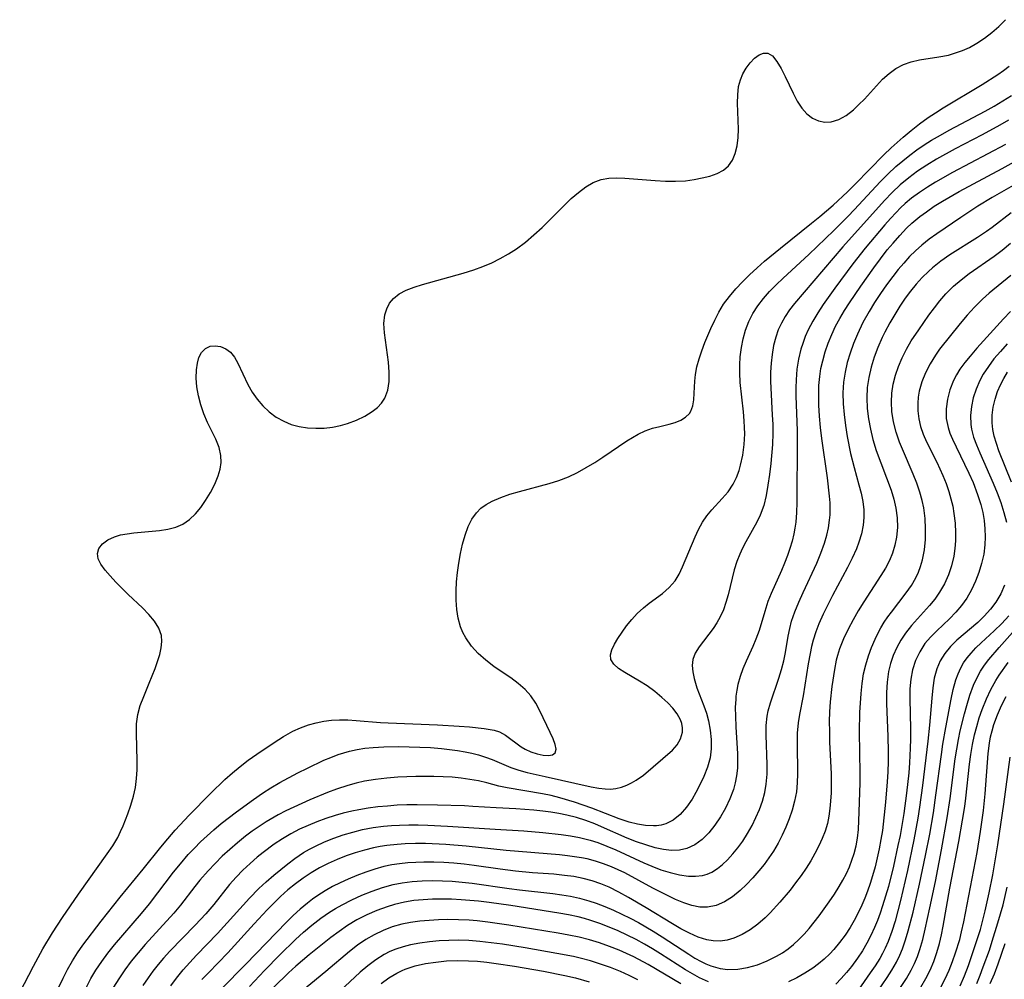
# Model space of a CAD drawing. Extents: x 1556494 to 1564696, y 2756403 to 2764605.
# Drawn here: x 1558862 to 1559034, y 2760684 to 2760852 of the extents above; entities that cross this region are included whole.
import ezdxf

# ---------------------------------------------------------------- set-up
doc = ezdxf.new("R2010")
doc.units = 0

msp = doc.modelspace()

# ---------------------------------------------------------------- linework, layer by layer
at = {"layer": 'WIL_003_Contours', "color": 0}
for points in [[(1558862.21, 2760682.08, 50), (1558864.59, 2760686.65, 50), (1558866.24, 2760689.65, 50), (1558867.92, 2760692.49, 50), (1558869.65, 2760695.15, 50), (1558872.46, 2760699.18, 50), (1558877.47, 2760706.2, 50), (1558878.42, 2760707.64, 50), (1558879.29, 2760709.1, 50), (1558879.79, 2760710.1, 50), (1558880.25, 2760711.12, 50), (1558881.04, 2760713.19, 50), (1558881.56, 2760714.71, 50), (1558882.02, 2760716.25, 50), (1558882.37, 2760717.81, 50), (1558882.56, 2760719.33, 50), (1558882.66, 2760720.87, 50), (1558882.67, 2760722.41, 50), (1558882.55, 2760727.19, 50), (1558882.59, 2760728.86, 50), (1558882.8, 2760730.48, 50), (1558883.23, 2760732.09, 50), (1558883.82, 2760733.66, 50), (1558884.8, 2760735.96, 50), (1558885.81, 2760738.5, 50), (1558886.25, 2760739.75, 50), (1558886.62, 2760740.97, 50), (1558886.88, 2760742.11, 50), (1558887.01, 2760743.22, 50), (1558886.93, 2760744.28, 50), (1558886.48, 2760745.54, 50), (1558885.72, 2760746.75, 50), (1558884.74, 2760747.93, 50), (1558883.61, 2760749.09, 50), (1558881.14, 2760751.43, 50), (1558878.96, 2760753.59, 50), (1558877.97, 2760754.65, 50), (1558877.09, 2760755.68, 50), (1558876.38, 2760756.68, 50), (1558875.91, 2760757.63, 50), (1558875.76, 2760758.54, 50), (1558876.02, 2760759.43, 50), (1558876.66, 2760760.23, 50), (1558877.59, 2760760.92, 50), (1558878.76, 2760761.47, 50), (1558879.8, 2760761.79, 50), (1558880.93, 2760762.01, 50), (1558882.11, 2760762.17, 50), (1558886.59, 2760762.56, 50), (1558888.04, 2760762.78, 50), (1558889.41, 2760763.13, 50), (1558890.67, 2760763.67, 50), (1558891.82, 2760764.46, 50), (1558892.84, 2760765.45, 50), (1558893.76, 2760766.58, 50), (1558894.61, 2760767.81, 50), (1558895.46, 2760769.19, 50), (1558896.21, 2760770.62, 50), (1558896.81, 2760772.08, 50), (1558897.13, 2760773.26, 50), (1558897.3, 2760774.44, 50), (1558897.27, 2760775.62, 50), (1558896.95, 2760777.05, 50), (1558896.39, 2760778.48, 50), (1558894.96, 2760781.38, 50), (1558894.28, 2760782.9, 50), (1558893.75, 2760784.44, 50), (1558893.35, 2760786.02, 50), (1558893.09, 2760787.6, 50), (1558892.99, 2760789.11, 50), (1558893.03, 2760790.55, 50), (1558893.17, 2760791.7, 50), (1558893.45, 2760792.72, 50), (1558893.87, 2760793.57, 50), (1558894.57, 2760794.3, 50), (1558895.39, 2760794.66, 50), (1558896.29, 2760794.76, 50), (1558897.23, 2760794.62, 50), (1558898.14, 2760794.24, 50), (1558898.96, 2760793.63, 50), (1558899.65, 2760792.77, 50), (1558900.25, 2760791.72, 50), (1558901.99, 2760787.98, 50), (1558902.72, 2760786.68, 50), (1558903.59, 2760785.45, 50), (1558904.59, 2760784.3, 50), (1558905.7, 2760783.25, 50), (1558906.91, 2760782.34, 50), (1558908.22, 2760781.59, 50), (1558909.54, 2760781.05, 50), (1558910.92, 2760780.68, 50), (1558912.35, 2760780.46, 50), (1558913.8, 2760780.37, 50), (1558915.26, 2760780.41, 50), (1558916.71, 2760780.57, 50), (1558918.13, 2760780.86, 50), (1558919.36, 2760781.22, 50), (1558920.9, 2760781.81, 50), (1558922.35, 2760782.51, 50), (1558923.66, 2760783.32, 50), (1558924.54, 2760784, 50), (1558925.28, 2760784.77, 50), (1558925.87, 2760785.63, 50), (1558926.37, 2760787.01, 50), (1558926.59, 2760788.54, 50), (1558926.6, 2760790.18, 50), (1558926.47, 2760791.88, 50), (1558925.78, 2760797.02, 50), (1558925.7, 2760798.65, 50), (1558925.85, 2760800.17, 50), (1558926.17, 2760801.21, 50), (1558926.68, 2760802.16, 50), (1558927.35, 2760802.98, 50), (1558928.37, 2760803.79, 50), (1558929.58, 2760804.44, 50), (1558930.94, 2760804.98, 50), (1558932.39, 2760805.45, 50), (1558939.51, 2760807.39, 50), (1558941.38, 2760808, 50), (1558942.94, 2760808.58, 50), (1558944.47, 2760809.23, 50), (1558945.96, 2760809.95, 50), (1558947.41, 2760810.75, 50), (1558948.8, 2760811.63, 50), (1558950.36, 2760812.8, 50), (1558951.83, 2760814.06, 50), (1558953.26, 2760815.38, 50), (1558957.1, 2760819.22, 50), (1558958.33, 2760820.39, 50), (1558959.57, 2760821.48, 50), (1558960.85, 2760822.43, 50), (1558962.16, 2760823.21, 50), (1558963.54, 2760823.74, 50), (1558964.87, 2760823.96, 50), (1558966.25, 2760824.01, 50), (1558967.69, 2760823.95, 50), (1558972.95, 2760823.55, 50), (1558974.74, 2760823.46, 50), (1558976.52, 2760823.43, 50), (1558978.26, 2760823.52, 50), (1558979.74, 2760823.71, 50), (1558981.16, 2760823.99, 50), (1558982.5, 2760824.33, 50), (1558983.74, 2760824.77, 50), (1558984.84, 2760825.34, 50), (1558985.75, 2760826.09, 50), (1558986.44, 2760827.09, 50), (1558986.93, 2760828.28, 50), (1558987.24, 2760829.61, 50), (1558987.41, 2760831.03, 50), (1558987.46, 2760832.51, 50), (1558987.33, 2760837.02, 50), (1558987.34, 2760838.5, 50), (1558987.5, 2760839.91, 50), (1558987.81, 2760841.07, 50), (1558988.26, 2760842.15, 50), (1558988.82, 2760843.14, 50), (1558989.51, 2760844.08, 50), (1558990.27, 2760844.86, 50), (1558991.06, 2760845.44, 50), (1558991.84, 2760845.76, 50), (1558992.59, 2760845.75, 50), (1558993.43, 2760845.25, 50), (1558994.19, 2760844.31, 50), (1558994.92, 2760843.08, 50), (1558995.63, 2760841.65, 50), (1558996.99, 2760838.74, 50), (1558997.71, 2760837.4, 50), (1558998.5, 2760836.18, 50), (1558999.42, 2760835.15, 50), (1559000.38, 2760834.44, 50), (1559001.43, 2760833.96, 50), (1559002.54, 2760833.72, 50), (1559003.66, 2760833.75, 50), (1559004.97, 2760834.16, 50), (1559006.25, 2760834.9, 50), (1559007.5, 2760835.87, 50), (1559008.48, 2760836.77, 50), (1559009.43, 2760837.74, 50), (1559011.52, 2760840.07, 50), (1559012.59, 2760841.19, 50), (1559013.72, 2760842.22, 50), (1559014.93, 2760843.09, 50), (1559016.22, 2760843.75, 50), (1559017.59, 2760844.23, 50), (1559019.02, 2760844.58, 50), (1559022.4, 2760845.09, 50), (1559024.09, 2760845.41, 50), (1559025.32, 2760845.77, 50), (1559026.54, 2760846.22, 50), (1559027.72, 2760846.75, 50), (1559029.03, 2760847.46, 50), (1559030.37, 2760848.34, 50), (1559031.64, 2760849.33, 50), (1559032.86, 2760850.41, 50), (1559034, 2760851.57, 50)], [(1558867.58, 2760680.01, 52), (1558869.8, 2760684.59, 52), (1558870.57, 2760686.1, 52), (1558871.4, 2760687.57, 52), (1558872.29, 2760688.96, 52), (1558873.24, 2760690.32, 52), (1558876.41, 2760694.48, 52), (1558879.72, 2760698.69, 52), (1558883.73, 2760703.55, 52), (1558886.81, 2760707.38, 52), (1558888.04, 2760708.87, 52), (1558889.3, 2760710.34, 52), (1558891.77, 2760712.98, 52), (1558895.45, 2760716.75, 52), (1558897.98, 2760719.18, 52), (1558899.27, 2760720.34, 52), (1558900.61, 2760721.45, 52), (1558902.05, 2760722.53, 52), (1558903.51, 2760723.57, 52), (1558906.57, 2760725.65, 52), (1558908.17, 2760726.66, 52), (1558909.81, 2760727.58, 52), (1558911.17, 2760728.2, 52), (1558912.57, 2760728.71, 52), (1558913.88, 2760729.07, 52), (1558915.22, 2760729.32, 52), (1558916.57, 2760729.49, 52), (1558917.93, 2760729.58, 52), (1558919.38, 2760729.57, 52), (1558920.85, 2760729.48, 52), (1558925.12, 2760729.12, 52), (1558926.42, 2760729.05, 52), (1558935.05, 2760728.71, 52), (1558938.81, 2760728.5, 52), (1558940.6, 2760728.36, 52), (1558943.13, 2760728.08, 52), (1558944.9, 2760727.76, 52), (1558945.81, 2760727.48, 52), (1558946.9, 2760726.9, 52), (1558949.59, 2760724.9, 52), (1558950.28, 2760724.48, 52), (1558951.31, 2760724, 52), (1558952.39, 2760723.64, 52), (1558953.43, 2760723.42, 52), (1558954.36, 2760723.37, 52), (1558955.09, 2760723.5, 52), (1558955.56, 2760723.85, 52), (1558955.69, 2760724.47, 52), (1558955.53, 2760725.29, 52), (1558955.16, 2760726.28, 52), (1558954.66, 2760727.39, 52), (1558952.84, 2760731.16, 52), (1558952.15, 2760732.48, 52), (1558951.32, 2760733.74, 52), (1558950.29, 2760734.89, 52), (1558949.09, 2760735.93, 52), (1558947.79, 2760736.88, 52), (1558946.29, 2760737.86, 52), (1558944.85, 2760738.86, 52), (1558943.45, 2760739.96, 52), (1558942.13, 2760741.14, 52), (1558940.94, 2760742.44, 52), (1558939.94, 2760743.85, 52), (1558939.45, 2760744.8, 52), (1558939.06, 2760745.79, 52), (1558938.65, 2760747.27, 52), (1558938.4, 2760748.82, 52), (1558938.28, 2760750.41, 52), (1558938.27, 2760752.03, 52), (1558938.35, 2760753.65, 52), (1558938.52, 2760755.27, 52), (1558938.76, 2760756.86, 52), (1558939.06, 2760758.54, 52), (1558939.41, 2760760.19, 52), (1558939.83, 2760761.77, 52), (1558940.36, 2760763.26, 52), (1558940.99, 2760764.54, 52), (1558941.8, 2760765.66, 52), (1558942.6, 2760766.44, 52), (1558943.53, 2760767.11, 52), (1558944.56, 2760767.68, 52), (1558946.05, 2760768.33, 52), (1558947.65, 2760768.88, 52), (1558949.32, 2760769.36, 52), (1558954.48, 2760770.75, 52), (1558956.19, 2760771.29, 52), (1558957.85, 2760771.93, 52), (1558959.42, 2760772.68, 52), (1558960.94, 2760773.52, 52), (1558962.42, 2760774.43, 52), (1558963.86, 2760775.37, 52), (1558968.02, 2760778.17, 52), (1558968.99, 2760778.78, 52), (1558969.97, 2760779.34, 52), (1558971.24, 2760779.92, 52), (1558972.51, 2760780.37, 52), (1558973.76, 2760780.71, 52), (1558975.38, 2760781.07, 52), (1558976.43, 2760781.38, 52), (1558977.41, 2760781.78, 52), (1558978.25, 2760782.3, 52), (1558978.92, 2760782.96, 52), (1558979.18, 2760783.38, 52), (1558979.52, 2760784.3, 52), (1558979.69, 2760785.35, 52), (1558979.78, 2760786.49, 52), (1558979.86, 2760788.61, 52), (1558979.97, 2760789.72, 52), (1558980.23, 2760791.09, 52), (1558980.6, 2760792.48, 52), (1558981.07, 2760793.89, 52), (1558981.61, 2760795.3, 52), (1558982.68, 2760797.79, 52), (1558983.35, 2760799.22, 52), (1558984.08, 2760800.62, 52), (1558984.89, 2760801.98, 52), (1558985.89, 2760803.35, 52), (1558986.99, 2760804.66, 52), (1558988.17, 2760805.92, 52), (1558989.42, 2760807.14, 52), (1558990.72, 2760808.33, 52), (1558992.04, 2760809.49, 52), (1558994.78, 2760811.76, 52), (1559000.23, 2760816.09, 52), (1559001.66, 2760817.27, 52), (1559003.99, 2760819.28, 52), (1559006.47, 2760821.6, 52), (1559007.8, 2760822.91, 52), (1559012.84, 2760828.03, 52), (1559014.08, 2760829.23, 52), (1559016.2, 2760831.12, 52), (1559017.6, 2760832.29, 52), (1559019.04, 2760833.42, 52), (1559020.52, 2760834.5, 52), (1559021.81, 2760835.36, 52), (1559023.13, 2760836.19, 52), (1559029.97, 2760840.27, 52), (1559032.67, 2760842.01, 52), (1559033.69, 2760842.73, 52), (1559034.68, 2760843.48, 52)], [(1558873.83, 2760683.01, 54), (1558874.63, 2760684.51, 54), (1558875.5, 2760685.98, 54), (1558876.51, 2760687.48, 54), (1558877.6, 2760688.93, 54), (1558878.74, 2760690.35, 54), (1558883.44, 2760695.85, 54), (1558884.83, 2760697.54, 54), (1558889.03, 2760703.01, 54), (1558890.21, 2760704.48, 54), (1558891.59, 2760706.1, 54), (1558892.65, 2760707.23, 54), (1558893.74, 2760708.32, 54), (1558894.86, 2760709.39, 54), (1558896.02, 2760710.41, 54), (1558897.33, 2760711.5, 54), (1558900.02, 2760713.57, 54), (1558902.93, 2760715.71, 54), (1558904.5, 2760716.79, 54), (1558906, 2760717.74, 54), (1558907.53, 2760718.64, 54), (1558910.71, 2760720.35, 54), (1558912.34, 2760721.18, 54), (1558915.2, 2760722.52, 54), (1558916.44, 2760723.04, 54), (1558917.69, 2760723.51, 54), (1558918.7, 2760723.84, 54), (1558919.71, 2760724.12, 54), (1558921.04, 2760724.41, 54), (1558922.38, 2760724.62, 54), (1558923.82, 2760724.77, 54), (1558925.7, 2760724.88, 54), (1558928.18, 2760724.93, 54), (1558930.06, 2760724.9, 54), (1558931.95, 2760724.84, 54), (1558933.83, 2760724.73, 54), (1558935.7, 2760724.58, 54), (1558938.5, 2760724.23, 54), (1558939.87, 2760723.99, 54), (1558941.03, 2760723.74, 54), (1558942.17, 2760723.45, 54), (1558943.38, 2760723.08, 54), (1558944.55, 2760722.65, 54), (1558947.8, 2760721.27, 54), (1558949.2, 2760720.81, 54), (1558950.65, 2760720.41, 54), (1558953.8, 2760719.68, 54), (1558961.81, 2760717.9, 54), (1558963.13, 2760717.66, 54), (1558964.26, 2760717.53, 54), (1558965.19, 2760717.51, 54), (1558966.09, 2760717.59, 54), (1558967.07, 2760717.82, 54), (1558968.02, 2760718.17, 54), (1558968.86, 2760718.58, 54), (1558969.67, 2760719.07, 54), (1558970.92, 2760719.96, 54), (1558975.99, 2760724.29, 54), (1558976.8, 2760725.23, 54), (1558977.39, 2760726.28, 54), (1558977.7, 2760727.42, 54), (1558977.72, 2760728.17, 54), (1558977.59, 2760728.93, 54), (1558977.37, 2760729.57, 54), (1558976.81, 2760730.6, 54), (1558976.04, 2760731.61, 54), (1558975.14, 2760732.55, 54), (1558974.14, 2760733.48, 54), (1558972.9, 2760734.52, 54), (1558971.59, 2760735.48, 54), (1558970.25, 2760736.33, 54), (1558967.67, 2760737.8, 54), (1558966.59, 2760738.52, 54), (1558965.75, 2760739.26, 54), (1558965.26, 2760740.09, 54), (1558965.2, 2760740.91, 54), (1558965.42, 2760741.8, 54), (1558965.87, 2760742.76, 54), (1558966.46, 2760743.77, 54), (1558967.18, 2760744.86, 54), (1558967.99, 2760745.97, 54), (1558968.89, 2760747.06, 54), (1558969.85, 2760748.12, 54), (1558970.9, 2760749.09, 54), (1558971.89, 2760749.88, 54), (1558974.21, 2760751.6, 54), (1558975.41, 2760752.63, 54), (1558976.43, 2760753.77, 54), (1558977.15, 2760754.95, 54), (1558977.74, 2760756.23, 54), (1558978.81, 2760758.87, 54), (1558979.93, 2760761.47, 54), (1558980.54, 2760762.76, 54), (1558981.22, 2760763.99, 54), (1558981.98, 2760765.15, 54), (1558982.83, 2760766.18, 54), (1558984.65, 2760768.13, 54), (1558985.66, 2760769.32, 54), (1558986.54, 2760770.62, 54), (1558987.12, 2760771.78, 54), (1558987.58, 2760773.03, 54), (1558987.84, 2760773.94, 54), (1558988.23, 2760775.7, 54), (1558988.47, 2760777.53, 54), (1558988.56, 2760779.41, 54), (1558988.55, 2760780.53, 54), (1558988.49, 2760781.65, 54), (1558988.35, 2760783.27, 54), (1558987.79, 2760788.33, 54), (1558987.69, 2760790.01, 54), (1558987.7, 2760791.43, 54), (1558987.78, 2760792.85, 54), (1558987.99, 2760794.43, 54), (1558988.31, 2760795.98, 54), (1558988.73, 2760797.5, 54), (1558989.28, 2760798.96, 54), (1558989.97, 2760800.36, 54), (1558990.83, 2760801.71, 54), (1558991.82, 2760802.99, 54), (1558992.9, 2760804.22, 54), (1558994.06, 2760805.4, 54), (1558995.27, 2760806.56, 54), (1558999.74, 2760810.66, 54), (1559004.08, 2760814.84, 54), (1559006.51, 2760817.25, 54), (1559007.7, 2760818.48, 54), (1559012.2, 2760823.31, 54), (1559013.53, 2760824.66, 54), (1559014.92, 2760825.97, 54), (1559016.1, 2760826.98, 54), (1559017.32, 2760827.95, 54), (1559018.57, 2760828.87, 54), (1559019.86, 2760829.75, 54), (1559021.14, 2760830.56, 54), (1559022.67, 2760831.45, 54), (1559024.22, 2760832.32, 54), (1559030.5, 2760835.66, 54), (1559032.04, 2760836.52, 54), (1559033.57, 2760837.42, 54), (1559035.06, 2760838.36, 54)], [(1559034.55, 2760834.08, 56), (1559033.03, 2760833.19, 56), (1559029.93, 2760831.51, 56), (1559025.23, 2760829.05, 56), (1559021.98, 2760827.24, 56), (1559020.32, 2760826.23, 56), (1559018.7, 2760825.16, 56), (1559017.16, 2760824.01, 56), (1559015.68, 2760822.79, 56), (1559014.26, 2760821.45, 56), (1559012.9, 2760820.06, 56), (1559005.67, 2760812.02, 56), (1558997.27, 2760802.12, 56), (1558996.4, 2760801, 56), (1558995.63, 2760799.88, 56), (1558994.95, 2760798.71, 56), (1558994.41, 2760797.51, 56), (1558993.98, 2760796.26, 56), (1558993.61, 2760794.78, 56), (1558993.34, 2760793.25, 56), (1558993.17, 2760791.7, 56), (1558993.08, 2760790.13, 56), (1558993.06, 2760788.54, 56), (1558993.1, 2760787.44, 56), (1558993.37, 2760782.65, 56), (1558993.44, 2760781.08, 56), (1558993.45, 2760779.51, 56), (1558993.38, 2760777.56, 56), (1558993.09, 2760774.23, 56), (1558992.88, 2760772.34, 56), (1558992.62, 2760770.49, 56), (1558992.3, 2760768.67, 56), (1558991.87, 2760766.92, 56), (1558991.28, 2760765.25, 56), (1558990.67, 2760763.99, 56), (1558988.75, 2760760.58, 56), (1558988.16, 2760759.46, 56), (1558987.69, 2760758.43, 56), (1558987.18, 2760757.15, 56), (1558986.73, 2760755.72, 56), (1558985.66, 2760751.36, 56), (1558985.29, 2760750.04, 56), (1558984.84, 2760748.75, 56), (1558984.3, 2760747.53, 56), (1558983.71, 2760746.47, 56), (1558983.04, 2760745.48, 56), (1558980.61, 2760742.32, 56), (1558979.94, 2760741.22, 56), (1558979.51, 2760740.08, 56), (1558979.41, 2760739.03, 56), (1558979.51, 2760737.92, 56), (1558979.76, 2760736.76, 56), (1558980.24, 2760735.17, 56), (1558981.47, 2760732.02, 56), (1558981.91, 2760730.73, 56), (1558982.26, 2760729.4, 56), (1558982.56, 2760727.79, 56), (1558982.72, 2760726.17, 56), (1558982.72, 2760724.55, 56), (1558982.52, 2760722.97, 56), (1558982.06, 2760721.31, 56), (1558981.42, 2760719.71, 56), (1558980.68, 2760718.14, 56), (1558980.07, 2760716.92, 56), (1558979.4, 2760715.74, 56), (1558978.43, 2760714.33, 56), (1558977.33, 2760713.09, 56), (1558976.11, 2760712.09, 56), (1558974.82, 2760711.43, 56), (1558974.01, 2760711.21, 56), (1558973.17, 2760711.1, 56), (1558972.68, 2760711.08, 56), (1558971.3, 2760711.15, 56), (1558969.86, 2760711.37, 56), (1558968.41, 2760711.74, 56), (1558966.67, 2760712.34, 56), (1558961.94, 2760714.2, 56), (1558958.93, 2760715.22, 56), (1558956.37, 2760715.99, 56), (1558954.85, 2760716.37, 56), (1558953.32, 2760716.69, 56), (1558947.17, 2760717.71, 56), (1558945.69, 2760718.03, 56), (1558943.6, 2760718.58, 56), (1558942.15, 2760718.92, 56), (1558940.66, 2760719.2, 56), (1558939.14, 2760719.42, 56), (1558937.58, 2760719.57, 56), (1558936, 2760719.66, 56), (1558934.4, 2760719.71, 56), (1558931.27, 2760719.71, 56), (1558929.7, 2760719.67, 56), (1558928.12, 2760719.59, 56), (1558926.17, 2760719.43, 56), (1558924.23, 2760719.19, 56), (1558922.3, 2760718.87, 56), (1558920.83, 2760718.54, 56), (1558919.37, 2760718.15, 56), (1558917.43, 2760717.51, 56), (1558915.86, 2760716.92, 56), (1558912.75, 2760715.62, 56), (1558909.98, 2760714.37, 56), (1558908.62, 2760713.71, 56), (1558907.28, 2760713.01, 56), (1558905.17, 2760711.78, 56), (1558903.93, 2760710.98, 56), (1558902.72, 2760710.15, 56), (1558901.54, 2760709.28, 56), (1558900.16, 2760708.17, 56), (1558898.82, 2760707.01, 56), (1558897.52, 2760705.81, 56), (1558896.27, 2760704.56, 56), (1558895.05, 2760703.28, 56), (1558893.63, 2760701.65, 56), (1558892.72, 2760700.53, 56), (1558890.21, 2760697.29, 56), (1558889.05, 2760695.91, 56), (1558884.1, 2760690.45, 56), (1558882.86, 2760688.99, 56), (1558881.65, 2760687.5, 56), (1558880.52, 2760686.01, 56), (1558879.46, 2760684.47, 56), (1558878.55, 2760682.97, 56)], [(1559034.01, 2760829.84, 58), (1559030.94, 2760828.18, 58), (1559024.79, 2760824.95, 58), (1559021.84, 2760823.27, 58), (1559020.4, 2760822.38, 58), (1559019.01, 2760821.45, 58), (1559017.66, 2760820.46, 58), (1559016.55, 2760819.52, 58), (1559015.73, 2760818.77, 58), (1559014.95, 2760817.99, 58), (1559013.96, 2760816.93, 58), (1559013, 2760815.83, 58), (1559009.54, 2760811.76, 58), (1559007.38, 2760809.01, 58), (1559004.26, 2760804.79, 58), (1559002.25, 2760801.95, 58), (1559001.31, 2760800.51, 58), (1559000.44, 2760799.04, 58), (1558999.65, 2760797.53, 58), (1558999.13, 2760796.35, 58), (1558998.67, 2760795.14, 58), (1558998.36, 2760794.16, 58), (1558997.94, 2760792.42, 58), (1558997.67, 2760790.65, 58), (1558997.52, 2760788.84, 58), (1558997.48, 2760787.45, 58), (1558997.48, 2760786.05, 58), (1558997.68, 2760779.92, 58), (1558997.71, 2760778.35, 58), (1558997.67, 2760767.43, 58), (1558997.61, 2760765.71, 58), (1558997.47, 2760764.02, 58), (1558997.32, 2760762.99, 58), (1558997.13, 2760761.96, 58), (1558996.82, 2760760.69, 58), (1558996.45, 2760759.43, 58), (1558996.02, 2760758.2, 58), (1558995.51, 2760756.89, 58), (1558994.96, 2760755.6, 58), (1558993.15, 2760751.59, 58), (1558992.61, 2760750.22, 58), (1558992.06, 2760748.48, 58), (1558991.08, 2760745.16, 58), (1558990.52, 2760743.61, 58), (1558989.97, 2760742.33, 58), (1558988.79, 2760739.8, 58), (1558988.24, 2760738.48, 58), (1558987.77, 2760737.14, 58), (1558987.39, 2760735.76, 58), (1558987.18, 2760734.74, 58), (1558987.04, 2760733.7, 58), (1558986.99, 2760733.19, 58), (1558986.92, 2760731.71, 58), (1558986.94, 2760730.2, 58), (1558987.03, 2760728.38, 58), (1558987.31, 2760723.63, 58), (1558987.33, 2760722.57, 58), (1558987.3, 2760721.18, 58), (1558987.15, 2760719.8, 58), (1558986.92, 2760718.61, 58), (1558986.59, 2760717.44, 58), (1558985.97, 2760715.79, 58), (1558985.21, 2760714.19, 58), (1558984.34, 2760712.66, 58), (1558983.37, 2760711.23, 58), (1558982.31, 2760709.91, 58), (1558981.14, 2760708.74, 58), (1558979.87, 2760707.79, 58), (1558978.49, 2760707.14, 58), (1558977.19, 2760706.86, 58), (1558975.82, 2760706.82, 58), (1558974.4, 2760706.97, 58), (1558972.95, 2760707.28, 58), (1558971.31, 2760707.77, 58), (1558969.71, 2760708.33, 58), (1558968.1, 2760708.96, 58), (1558963.63, 2760710.95, 58), (1558962.44, 2760711.44, 58), (1558960.85, 2760712.02, 58), (1558959.23, 2760712.53, 58), (1558957.58, 2760712.95, 58), (1558956.19, 2760713.23, 58), (1558954.79, 2760713.47, 58), (1558953.38, 2760713.65, 58), (1558951.82, 2760713.82, 58), (1558948.69, 2760714.04, 58), (1558945.23, 2760714.22, 58), (1558941.18, 2760714.5, 58), (1558939.74, 2760714.57, 58), (1558935.04, 2760714.72, 58), (1558931.47, 2760714.78, 58), (1558929.68, 2760714.76, 58), (1558927.99, 2760714.69, 58), (1558926.31, 2760714.56, 58), (1558924.63, 2760714.39, 58), (1558922.95, 2760714.17, 58), (1558921.29, 2760713.89, 58), (1558920.07, 2760713.64, 58), (1558918.61, 2760713.29, 58), (1558917.17, 2760712.88, 58), (1558915.58, 2760712.37, 58), (1558914, 2760711.8, 58), (1558912.46, 2760711.18, 58), (1558910.95, 2760710.5, 58), (1558909.48, 2760709.74, 58), (1558908, 2760708.87, 58), (1558906.57, 2760707.91, 58), (1558904.66, 2760706.47, 58), (1558903.62, 2760705.64, 58), (1558902.35, 2760704.53, 58), (1558901.11, 2760703.36, 58), (1558899.93, 2760702.15, 58), (1558898.8, 2760700.88, 58), (1558896.02, 2760697.42, 58), (1558894.64, 2760695.79, 58), (1558892.8, 2760693.81, 58), (1558888.38, 2760689.27, 58), (1558887.26, 2760688.04, 58), (1558886.32, 2760686.94, 58), (1558885.43, 2760685.81, 58), (1558884.58, 2760684.64, 58), (1558883.66, 2760683.26, 58)], [(1558888.55, 2760683.21, 60), (1558889.51, 2760684.54, 60), (1558890.72, 2760686.02, 60), (1558891.87, 2760687.31, 60), (1558893.05, 2760688.57, 60), (1558896.67, 2760692.32, 60), (1558902.25, 2760698.48, 60), (1558903.87, 2760700.17, 60), (1558905.15, 2760701.37, 60), (1558906.48, 2760702.53, 60), (1558908.92, 2760704.5, 60), (1558910.17, 2760705.44, 60), (1558911.68, 2760706.45, 60), (1558912.7, 2760707.04, 60), (1558913.74, 2760707.58, 60), (1558915.32, 2760708.3, 60), (1558916.94, 2760708.95, 60), (1558918.59, 2760709.52, 60), (1558920.27, 2760710.02, 60), (1558921.98, 2760710.44, 60), (1558923.79, 2760710.79, 60), (1558925.62, 2760711.04, 60), (1558927, 2760711.17, 60), (1558928.38, 2760711.25, 60), (1558930.03, 2760711.29, 60), (1558931.68, 2760711.28, 60), (1558933.33, 2760711.23, 60), (1558936.78, 2760711.06, 60), (1558945.06, 2760710.52, 60), (1558950.09, 2760710.22, 60), (1558953.39, 2760709.97, 60), (1558956.6, 2760709.6, 60), (1558958.19, 2760709.35, 60), (1558959.77, 2760709.05, 60), (1558961.65, 2760708.59, 60), (1558962.96, 2760708.18, 60), (1558964.54, 2760707.57, 60), (1558966.09, 2760706.9, 60), (1558970.96, 2760704.68, 60), (1558972.35, 2760704.07, 60), (1558973.97, 2760703.46, 60), (1558975.59, 2760702.96, 60), (1558977.19, 2760702.58, 60), (1558978.75, 2760702.35, 60), (1558979.99, 2760702.31, 60), (1558981.18, 2760702.44, 60), (1558982.03, 2760702.69, 60), (1558982.85, 2760703.06, 60), (1558983.8, 2760703.65, 60), (1558984.72, 2760704.37, 60), (1558985.59, 2760705.19, 60), (1558986.52, 2760706.2, 60), (1558987.39, 2760707.29, 60), (1558988.22, 2760708.46, 60), (1558989.07, 2760709.79, 60), (1558989.85, 2760711.18, 60), (1558990.53, 2760712.56, 60), (1558991.13, 2760713.98, 60), (1558991.65, 2760715.43, 60), (1558992.05, 2760716.89, 60), (1558992.33, 2760718.38, 60), (1558992.48, 2760720.08, 60), (1558992.5, 2760721.79, 60), (1558992.29, 2760726.9, 60), (1558992.31, 2760728.57, 60), (1558992.48, 2760730.21, 60), (1558992.66, 2760731.13, 60), (1558993.05, 2760732.54, 60), (1558994.54, 2760736.86, 60), (1558994.99, 2760738.35, 60), (1558995.36, 2760739.83, 60), (1558995.67, 2760741.32, 60), (1558996.16, 2760744.16, 60), (1558996.42, 2760745.47, 60), (1558996.74, 2760746.77, 60), (1558997.29, 2760748.4, 60), (1558997.97, 2760750.1, 60), (1558998.74, 2760751.79, 60), (1559001.13, 2760756.88, 60), (1559001.86, 2760758.6, 60), (1559002.49, 2760760.35, 60), (1559002.9, 2760761.78, 60), (1559003.17, 2760763.05, 60), (1559003.35, 2760764.34, 60), (1559003.43, 2760765.28, 60), (1559003.47, 2760766.24, 60), (1559003.44, 2760767.38, 60), (1559003.35, 2760768.53, 60), (1559002.97, 2760771.74, 60), (1559002.01, 2760778.59, 60), (1559001.79, 2760780.53, 60), (1559001.62, 2760782.47, 60), (1559001.5, 2760784.4, 60), (1559001.46, 2760786.33, 60), (1559001.5, 2760787.86, 60), (1559001.63, 2760789.39, 60), (1559001.85, 2760790.78, 60), (1559002.16, 2760792.15, 60), (1559002.6, 2760793.69, 60), (1559003.12, 2760795.2, 60), (1559003.73, 2760796.69, 60), (1559004.41, 2760798.15, 60), (1559005.15, 2760799.53, 60), (1559005.95, 2760800.89, 60), (1559006.8, 2760802.22, 60), (1559008.78, 2760805.16, 60), (1559011.05, 2760808.36, 60), (1559012.22, 2760809.92, 60), (1559013.42, 2760811.45, 60), (1559014.43, 2760812.66, 60), (1559015.58, 2760813.98, 60), (1559016.79, 2760815.24, 60), (1559017.7, 2760816.09, 60), (1559019.08, 2760817.25, 60), (1559020.23, 2760818.11, 60), (1559021.61, 2760819.05, 60), (1559023.03, 2760819.95, 60), (1559025.95, 2760821.63, 60), (1559033.46, 2760825.62, 60), (1559036.58, 2760827.37, 60)], [(1559037.77, 2760824.07, 62), (1559031.7, 2760820.57, 62), (1559029.2, 2760819.05, 62), (1559026.23, 2760817.11, 62), (1559022.03, 2760814.27, 62), (1559020.69, 2760813.3, 62), (1559019.41, 2760812.28, 62), (1559018.33, 2760811.31, 62), (1559017.3, 2760810.28, 62), (1559016.28, 2760809.17, 62), (1559015.3, 2760808.02, 62), (1559014.36, 2760806.83, 62), (1559013.27, 2760805.36, 62), (1559012.22, 2760803.85, 62), (1559011.21, 2760802.31, 62), (1559010.25, 2760800.74, 62), (1559009.18, 2760798.82, 62), (1559008.21, 2760796.78, 62), (1559007.54, 2760795.15, 62), (1559006.95, 2760793.49, 62), (1559006.45, 2760791.82, 62), (1559006.05, 2760790.13, 62), (1559005.79, 2760788.42, 62), (1559005.68, 2760786.55, 62), (1559005.73, 2760784.65, 62), (1559005.88, 2760782.75, 62), (1559006.12, 2760780.85, 62), (1559006.42, 2760778.95, 62), (1559007.02, 2760776, 62), (1559007.64, 2760773.52, 62), (1559008.48, 2760770.55, 62), (1559008.86, 2760769.08, 62), (1559009.15, 2760767.63, 62), (1559009.32, 2760766.17, 62), (1559009.32, 2760764.83, 62), (1559009.19, 2760763.49, 62), (1559008.9, 2760761.99, 62), (1559008.46, 2760760.52, 62), (1559008.02, 2760759.37, 62), (1559007.29, 2760757.75, 62), (1559006.49, 2760756.13, 62), (1559003.89, 2760751.26, 62), (1559003.04, 2760749.62, 62), (1559002.23, 2760747.97, 62), (1559001.49, 2760746.3, 62), (1559000.94, 2760744.9, 62), (1559000.49, 2760743.48, 62), (1559000.19, 2760742.33, 62), (1558999.95, 2760741.16, 62), (1558999.62, 2760739.31, 62), (1558998.73, 2760733.74, 62), (1558998.11, 2760730.49, 62), (1558997.88, 2760729.06, 62), (1558997.72, 2760727.26, 62), (1558997.68, 2760725.43, 62), (1558997.76, 2760720.16, 62), (1558997.71, 2760718.58, 62), (1558997.57, 2760717.02, 62), (1558997.27, 2760715.41, 62), (1558996.83, 2760713.83, 62), (1558996.33, 2760712.35, 62), (1558995.76, 2760710.9, 62), (1558995.1, 2760709.47, 62), (1558994.38, 2760708.07, 62), (1558993.58, 2760706.72, 62), (1558992.78, 2760705.53, 62), (1558991.94, 2760704.39, 62), (1558991.05, 2760703.28, 62), (1558989.99, 2760702.06, 62), (1558988.89, 2760700.9, 62), (1558987.76, 2760699.84, 62), (1558986.41, 2760698.76, 62), (1558985.02, 2760697.88, 62), (1558983.58, 2760697.24, 62), (1558982.1, 2760696.91, 62), (1558980.75, 2760696.94, 62), (1558979.36, 2760697.21, 62), (1558977.95, 2760697.67, 62), (1558976.53, 2760698.27, 62), (1558975.09, 2760698.95, 62), (1558972.56, 2760700.25, 62), (1558967.68, 2760702.9, 62), (1558965.34, 2760703.98, 62), (1558963.95, 2760704.51, 62), (1558962.54, 2760704.96, 62), (1558961.1, 2760705.33, 62), (1558960.13, 2760705.53, 62), (1558957.71, 2760705.89, 62), (1558956.26, 2760706.05, 62), (1558947.02, 2760706.81, 62), (1558940, 2760707.58, 62), (1558936.47, 2760707.86, 62), (1558932.93, 2760708.01, 62), (1558931.17, 2760708.02, 62), (1558929.41, 2760707.97, 62), (1558927.97, 2760707.87, 62), (1558926.21, 2760707.67, 62), (1558925.05, 2760707.49, 62), (1558923.89, 2760707.26, 62), (1558922.29, 2760706.87, 62), (1558920.7, 2760706.41, 62), (1558919.13, 2760705.87, 62), (1558917.55, 2760705.25, 62), (1558915.99, 2760704.56, 62), (1558914.47, 2760703.79, 62), (1558913.01, 2760702.94, 62), (1558911.61, 2760702.01, 62), (1558910.26, 2760701, 62), (1558908.95, 2760699.93, 62), (1558907.69, 2760698.8, 62), (1558906.49, 2760697.65, 62), (1558905.32, 2760696.46, 62), (1558903.05, 2760694.01, 62), (1558898.47, 2760688.98, 62), (1558895.12, 2760685.52, 62), (1558893.97, 2760684.31, 62)], [(1559035.01, 2760817.9, 64), (1559031.67, 2760815.35, 64), (1559030.69, 2760814.66, 64), (1559029.12, 2760813.62, 64), (1559024.31, 2760810.59, 64), (1559022.77, 2760809.51, 64), (1559021.29, 2760808.35, 64), (1559020.58, 2760807.72, 64), (1559019.49, 2760806.64, 64), (1559018.45, 2760805.48, 64), (1559017.47, 2760804.28, 64), (1559016.54, 2760803.03, 64), (1559015.6, 2760801.64, 64), (1559014.7, 2760800.21, 64), (1559013.85, 2760798.75, 64), (1559012.98, 2760797.14, 64), (1559012.51, 2760796.17, 64), (1559011.78, 2760794.48, 64), (1559011.13, 2760792.76, 64), (1559010.6, 2760791.02, 64), (1559010.18, 2760789.25, 64), (1559009.92, 2760787.47, 64), (1559009.85, 2760785.66, 64), (1559009.93, 2760783.84, 64), (1559010.15, 2760782.03, 64), (1559010.47, 2760780.22, 64), (1559010.9, 2760778.43, 64), (1559011.48, 2760776.51, 64), (1559014.08, 2760769.58, 64), (1559014.57, 2760768.03, 64), (1559014.93, 2760766.48, 64), (1559015.14, 2760764.78, 64), (1559015.17, 2760763.07, 64), (1559015.01, 2760761.39, 64), (1559014.73, 2760760, 64), (1559014.32, 2760758.64, 64), (1559013.77, 2760757.33, 64), (1559013.08, 2760756.02, 64), (1559012.29, 2760754.75, 64), (1559009.31, 2760750.13, 64), (1559008.36, 2760748.57, 64), (1559007.46, 2760746.99, 64), (1559006.6, 2760745.38, 64), (1559005.8, 2760743.69, 64), (1559005.11, 2760741.97, 64), (1559004.74, 2760740.78, 64), (1559004.52, 2760739.95, 64), (1559004.19, 2760738.36, 64), (1559003.75, 2760735.4, 64), (1559003.47, 2760732.69, 64), (1559003.37, 2760730.98, 64), (1559003.31, 2760729.26, 64), (1559003.32, 2760727.54, 64), (1559003.37, 2760725.68, 64), (1559003.61, 2760720.14, 64), (1559003.64, 2760718.32, 64), (1559003.61, 2760716.86, 64), (1559003.53, 2760715.41, 64), (1559003.42, 2760714.1, 64), (1559003.25, 2760712.8, 64), (1559002.99, 2760711.53, 64), (1559002.58, 2760710.2, 64), (1559002.06, 2760708.89, 64), (1559001.46, 2760707.6, 64), (1559000.79, 2760706.3, 64), (1559000.07, 2760705.01, 64), (1558999.29, 2760703.75, 64), (1558998.39, 2760702.44, 64), (1558997.44, 2760701.17, 64), (1558996.46, 2760699.91, 64), (1558994.71, 2760697.82, 64), (1558992.98, 2760695.92, 64), (1558992.12, 2760695.08, 64), (1558990.83, 2760693.98, 64), (1558989.49, 2760693.01, 64), (1558988.11, 2760692.19, 64), (1558986.69, 2760691.56, 64), (1558985.49, 2760691.21, 64), (1558984.29, 2760691.03, 64), (1558983.09, 2760691.04, 64), (1558981.94, 2760691.25, 64), (1558980.46, 2760691.73, 64), (1558978.96, 2760692.38, 64), (1558977.46, 2760693.17, 64), (1558975.96, 2760694.03, 64), (1558971.38, 2760696.84, 64), (1558968.32, 2760698.64, 64), (1558966.65, 2760699.56, 64), (1558964.95, 2760700.41, 64), (1558963.48, 2760701.01, 64), (1558961.97, 2760701.52, 64), (1558960.43, 2760701.93, 64), (1558958.79, 2760702.25, 64), (1558957.14, 2760702.48, 64), (1558955.3, 2760702.66, 64), (1558951.61, 2760702.93, 64), (1558948.63, 2760703.19, 64), (1558945.95, 2760703.53, 64), (1558941.39, 2760704.21, 64), (1558939.65, 2760704.42, 64), (1558937.9, 2760704.58, 64), (1558936.15, 2760704.7, 64), (1558934.4, 2760704.77, 64), (1558932.66, 2760704.78, 64), (1558931.24, 2760704.74, 64), (1558929.83, 2760704.65, 64), (1558928.42, 2760704.5, 64), (1558927.05, 2760704.29, 64), (1558925.69, 2760704, 64), (1558924.09, 2760703.57, 64), (1558922.52, 2760703.06, 64), (1558920.97, 2760702.47, 64), (1558919.44, 2760701.83, 64), (1558918.08, 2760701.2, 64), (1558916.75, 2760700.52, 64), (1558915.45, 2760699.79, 64), (1558914.18, 2760698.99, 64), (1558913.26, 2760698.35, 64), (1558912.37, 2760697.66, 64), (1558911.11, 2760696.59, 64), (1558909.88, 2760695.46, 64), (1558908.69, 2760694.3, 64), (1558901.61, 2760687.01, 64), (1558897.3, 2760682.64, 64)], [(1558902.27, 2760683.12, 66), (1558904.89, 2760685.9, 66), (1558907.56, 2760688.64, 66), (1558910.29, 2760691.3, 66), (1558911.7, 2760692.58, 66), (1558913.14, 2760693.8, 66), (1558914.72, 2760695.03, 66), (1558916.19, 2760696.05, 66), (1558917.27, 2760696.73, 66), (1558918.39, 2760697.36, 66), (1558920.09, 2760698.24, 66), (1558921.84, 2760699.04, 66), (1558923.62, 2760699.75, 66), (1558925.43, 2760700.37, 66), (1558927.27, 2760700.86, 66), (1558928.85, 2760701.17, 66), (1558930.59, 2760701.39, 66), (1558932.35, 2760701.51, 66), (1558934.12, 2760701.56, 66), (1558935.89, 2760701.53, 66), (1558937.61, 2760701.44, 66), (1558939.33, 2760701.31, 66), (1558941.04, 2760701.11, 66), (1558947.52, 2760700.16, 66), (1558949.31, 2760699.93, 66), (1558955.11, 2760699.3, 66), (1558956.68, 2760699.1, 66), (1558958.23, 2760698.85, 66), (1558959.76, 2760698.52, 66), (1558961.41, 2760698.06, 66), (1558962.69, 2760697.62, 66), (1558964.18, 2760697.03, 66), (1558965.67, 2760696.4, 66), (1558967.14, 2760695.73, 66), (1558968.6, 2760695.01, 66), (1558970.04, 2760694.24, 66), (1558972.59, 2760692.77, 66), (1558974.19, 2760691.76, 66), (1558978.85, 2760688.72, 66), (1558979.9, 2760688.06, 66), (1558980.95, 2760687.46, 66), (1558981.8, 2760687.05, 66), (1558982.66, 2760686.7, 66), (1558984.29, 2760686.26, 66), (1558985.65, 2760686.09, 66), (1558987.36, 2760686.14, 66), (1558989.08, 2760686.43, 66), (1558990.8, 2760686.91, 66), (1558992.48, 2760687.57, 66), (1558994.12, 2760688.38, 66), (1558995.15, 2760689, 66), (1558996.15, 2760689.7, 66), (1558997.07, 2760690.44, 66), (1558998.02, 2760691.31, 66), (1558998.91, 2760692.25, 66), (1558999.78, 2760693.23, 66), (1559001.55, 2760695.44, 66), (1559003.31, 2760697.87, 66), (1559004.19, 2760699.18, 66), (1559005.02, 2760700.51, 66), (1559005.68, 2760701.65, 66), (1559006.28, 2760702.8, 66), (1559006.83, 2760703.98, 66), (1559007.26, 2760705.11, 66), (1559007.63, 2760706.26, 66), (1559007.97, 2760707.61, 66), (1559008.21, 2760708.97, 66), (1559008.37, 2760710.47, 66), (1559008.52, 2760713.52, 66), (1559008.68, 2760718.58, 66), (1559008.69, 2760720.27, 66), (1559008.58, 2760727.48, 66), (1559008.65, 2760730.84, 66), (1559008.84, 2760734.16, 66), (1559009.02, 2760735.9, 66), (1559009.28, 2760737.61, 66), (1559009.65, 2760739.17, 66), (1559010.12, 2760740.7, 66), (1559010.67, 2760742.2, 66), (1559011.31, 2760743.66, 66), (1559011.9, 2760744.87, 66), (1559012.29, 2760745.58, 66), (1559012.88, 2760746.57, 66), (1559013.52, 2760747.53, 66), (1559014.13, 2760748.36, 66), (1559016.71, 2760751.71, 66), (1559017.61, 2760753, 66), (1559018.4, 2760754.34, 66), (1559018.84, 2760755.29, 66), (1559019.21, 2760756.27, 66), (1559019.55, 2760757.47, 66), (1559019.88, 2760759.22, 66), (1559020.06, 2760761.02, 66), (1559020.1, 2760762.84, 66), (1559020.01, 2760764.67, 66), (1559019.76, 2760766.49, 66), (1559019.49, 2760767.78, 66), (1559019.09, 2760769.22, 66), (1559018.55, 2760770.81, 66), (1559017.93, 2760772.38, 66), (1559016.04, 2760776.71, 66), (1559015.52, 2760777.96, 66), (1559014.94, 2760779.71, 66), (1559014.51, 2760781.49, 66), (1559014.23, 2760783.3, 66), (1559014.14, 2760784.9, 66), (1559014.2, 2760786.49, 66), (1559014.44, 2760788.06, 66), (1559014.84, 2760789.62, 66), (1559015.37, 2760791.16, 66), (1559016.02, 2760792.67, 66), (1559016.76, 2760794.15, 66), (1559017.59, 2760795.59, 66), (1559018.89, 2760797.54, 66), (1559020.68, 2760800.11, 66), (1559021.62, 2760801.38, 66), (1559022.59, 2760802.61, 66), (1559023.61, 2760803.79, 66), (1559024.95, 2760805.14, 66), (1559026.28, 2760806.27, 66), (1559027.69, 2760807.33, 66), (1559032.03, 2760810.35, 66), (1559033.43, 2760811.41, 66), (1559034.88, 2760812.62, 66)], [(1559034.93, 2760807.02, 68), (1559031.18, 2760803.92, 68), (1559029.98, 2760802.85, 68), (1559028.63, 2760801.5, 68), (1559027.35, 2760800.09, 68), (1559026.12, 2760798.63, 68), (1559022.54, 2760794.14, 68), (1559021.79, 2760793.09, 68), (1559020.87, 2760791.6, 68), (1559020.09, 2760790.05, 68), (1559019.45, 2760788.45, 68), (1559018.99, 2760786.82, 68), (1559018.82, 2760785.79, 68), (1559018.72, 2760784.76, 68), (1559018.74, 2760783.39, 68), (1559018.92, 2760782.02, 68), (1559019.22, 2760780.67, 68), (1559019.66, 2760779.35, 68), (1559020.24, 2760778.03, 68), (1559022.05, 2760774.46, 68), (1559023.12, 2760772.13, 68), (1559023.67, 2760770.75, 68), (1559024.15, 2760769.34, 68), (1559024.51, 2760768.08, 68), (1559024.81, 2760766.81, 68), (1559025.03, 2760765.52, 68), (1559025.22, 2760763.84, 68), (1559025.3, 2760762.16, 68), (1559025.28, 2760760.79, 68), (1559025.19, 2760759.43, 68), (1559025, 2760758.09, 68), (1559024.61, 2760756.43, 68), (1559024.06, 2760754.82, 68), (1559023.36, 2760753.28, 68), (1559022.52, 2760751.81, 68), (1559021.68, 2760750.62, 68), (1559020.76, 2760749.48, 68), (1559017.65, 2760746.01, 68), (1559016.57, 2760744.68, 68), (1559015.76, 2760743.45, 68), (1559015.05, 2760742.16, 68), (1559014.45, 2760740.81, 68), (1559013.97, 2760739.41, 68), (1559013.62, 2760737.97, 68), (1559013.37, 2760736.16, 68), (1559013.27, 2760734.32, 68), (1559013.27, 2760732.44, 68), (1559013.51, 2760726.69, 68), (1559013.56, 2760724.05, 68), (1559013.55, 2760722.31, 68), (1559013.49, 2760720.54, 68), (1559013.4, 2760718.77, 68), (1559013.11, 2760715.24, 68), (1559012.55, 2760710.28, 68), (1559012.3, 2760708.7, 68), (1559012.01, 2760707.12, 68), (1559011.67, 2760705.54, 68), (1559011.28, 2760703.98, 68), (1559010.85, 2760702.42, 68), (1559010.43, 2760701.08, 68), (1559009.97, 2760699.75, 68), (1559009.5, 2760698.5, 68), (1559008.98, 2760697.27, 68), (1559008.35, 2760695.94, 68), (1559007.67, 2760694.64, 68), (1559006.94, 2760693.37, 68), (1559006.06, 2760692.04, 68), (1559005.11, 2760690.76, 68), (1559004.09, 2760689.55, 68), (1559003.38, 2760688.8, 68), (1559002.44, 2760687.9, 68), (1559001.45, 2760687.06, 68), (1559000.41, 2760686.29, 68), (1558999.06, 2760685.41, 68), (1558997.66, 2760684.62, 68), (1558996.21, 2760683.93, 68)], [(1559034.86, 2760800.75, 70), (1559033.64, 2760799.46, 70), (1559029.02, 2760794.34, 70), (1559027.83, 2760792.97, 70), (1559026.91, 2760791.83, 70), (1559026.06, 2760790.65, 70), (1559025.48, 2760789.69, 70), (1559024.97, 2760788.69, 70), (1559024.33, 2760787.08, 70), (1559023.9, 2760785.43, 70), (1559023.68, 2760783.77, 70), (1559023.7, 2760782.1, 70), (1559024, 2760780.54, 70), (1559024.34, 2760779.5, 70), (1559024.76, 2760778.46, 70), (1559025.39, 2760777.12, 70), (1559027.64, 2760772.58, 70), (1559028.37, 2760770.94, 70), (1559029.16, 2760768.86, 70), (1559029.7, 2760767.07, 70), (1559030.04, 2760765.68, 70), (1559030.29, 2760764.28, 70), (1559030.44, 2760762.87, 70), (1559030.5, 2760761.47, 70), (1559030.44, 2760760.07, 70), (1559030.23, 2760758.43, 70), (1559029.86, 2760756.82, 70), (1559029.38, 2760755.24, 70), (1559028.78, 2760753.71, 70), (1559028.08, 2760752.22, 70), (1559027.28, 2760750.8, 70), (1559026.35, 2760749.47, 70), (1559025.37, 2760748.31, 70), (1559024.28, 2760747.2, 70), (1559022.02, 2760745.08, 70), (1559020.94, 2760744, 70), (1559019.98, 2760742.85, 70), (1559019.06, 2760741.43, 70), (1559018.33, 2760739.89, 70), (1559017.82, 2760738.26, 70), (1559017.52, 2760736.64, 70), (1559017.37, 2760734.97, 70), (1559017.32, 2760733.26, 70), (1559017.44, 2760727.98, 70), (1559017.45, 2760726.2, 70), (1559017.42, 2760724.63, 70), (1559017.29, 2760722.11, 70), (1559017.15, 2760720.34, 70), (1559016.77, 2760716.79, 70), (1559016.28, 2760713.24, 70), (1559015.63, 2760709.44, 70), (1559015.27, 2760707.66, 70), (1559014.48, 2760704.1, 70), (1559013.6, 2760700.56, 70), (1559013.12, 2760698.84, 70), (1559012.6, 2760697.14, 70), (1559012.16, 2760695.87, 70), (1559011.7, 2760694.63, 70), (1559011.19, 2760693.4, 70), (1559010.54, 2760692, 70), (1559009.84, 2760690.64, 70), (1559009.08, 2760689.32, 70), (1559008.25, 2760688.05, 70), (1559007.19, 2760686.62, 70), (1559006.29, 2760685.54, 70), (1559005.37, 2760684.5, 70), (1559004.42, 2760683.51, 70)], [(1559034.32, 2760795.07, 72), (1559033.13, 2760793.78, 72), (1559032.01, 2760792.45, 72), (1559031.03, 2760791.16, 72), (1559030.15, 2760789.82, 72), (1559029.54, 2760788.71, 72), (1559028.89, 2760787.22, 72), (1559028.4, 2760785.69, 72), (1559028.07, 2760784.15, 72), (1559027.91, 2760782.59, 72), (1559027.97, 2760781.04, 72), (1559028.1, 2760780.23, 72), (1559028.46, 2760778.85, 72), (1559028.95, 2760777.48, 72), (1559029.53, 2760776.11, 72), (1559031.89, 2760770.81, 72), (1559032.57, 2760769.14, 72), (1559033.18, 2760767.44, 72), (1559033.73, 2760765.72, 72), (1559034.19, 2760764, 72)], [(1559035.06, 2760770.99, 74), (1559032.88, 2760776.42, 74), (1559032.42, 2760777.73, 74), (1559032.04, 2760779.03, 74), (1559031.81, 2760780.16, 74), (1559031.69, 2760781.3, 74), (1559031.71, 2760782.69, 74), (1559031.88, 2760784.07, 74), (1559032.2, 2760785.44, 74), (1559032.64, 2760786.78, 74), (1559033.13, 2760787.93, 74), (1559033.7, 2760789.05, 74), (1559034.35, 2760790.14, 74)], [(1559033.87, 2760753.03, 72), (1559033.19, 2760751.51, 72), (1559032.34, 2760750.07, 72), (1559031.39, 2760748.83, 72), (1559030.32, 2760747.66, 72), (1559029.17, 2760746.56, 72), (1559025.56, 2760743.44, 72), (1559024.42, 2760742.33, 72), (1559023.42, 2760741.13, 72), (1559022.64, 2760739.86, 72), (1559022.05, 2760738.48, 72), (1559021.6, 2760736.85, 72), (1559021.33, 2760735.14, 72), (1559021.15, 2760733.38, 72), (1559020.77, 2760728.66, 72), (1559020.48, 2760725.87, 72), (1559019.57, 2760718.14, 72), (1559019.03, 2760714.33, 72), (1559018.73, 2760712.43, 72), (1559018.05, 2760708.66, 72), (1559016.95, 2760703.35, 72), (1559015.74, 2760698.11, 72), (1559015.27, 2760696.28, 72), (1559014.76, 2760694.47, 72), (1559014.19, 2760692.7, 72), (1559013.54, 2760690.96, 72), (1559013.02, 2760689.78, 72), (1559012.57, 2760688.88, 72), (1559012.09, 2760688.01, 72), (1559011.3, 2760686.72, 72), (1559010.45, 2760685.47, 72), (1559007.79, 2760681.72, 72)], [(1559011.66, 2760682.12, 74), (1559013.39, 2760684.66, 74), (1559014.21, 2760685.95, 74), (1559015.02, 2760687.38, 74), (1559015.58, 2760688.56, 74), (1559016.04, 2760689.69, 74), (1559016.58, 2760691.24, 74), (1559017.07, 2760692.82, 74), (1559017.92, 2760696.05, 74), (1559019.03, 2760700.93, 74), (1559020.09, 2760705.96, 74), (1559020.8, 2760709.67, 74), (1559021.44, 2760713.39, 74), (1559021.9, 2760716.44, 74), (1559022.84, 2760723.53, 74), (1559023.11, 2760725.36, 74), (1559023.6, 2760728.25, 74), (1559024.53, 2760733.19, 74), (1559024.91, 2760734.89, 74), (1559025.37, 2760736.53, 74), (1559025.75, 2760737.61, 74), (1559026.21, 2760738.65, 74), (1559026.72, 2760739.53, 74), (1559027.33, 2760740.39, 74), (1559028.02, 2760741.21, 74), (1559028.87, 2760742.1, 74), (1559029.77, 2760742.98, 74), (1559032.05, 2760745.11, 74), (1559033.38, 2760746.39, 74), (1559034.62, 2760747.72, 74)], [(1559013.29, 2760679.29, 76), (1559016.75, 2760684.53, 76), (1559017.57, 2760685.95, 76), (1559018.14, 2760687.12, 76), (1559018.65, 2760688.33, 76), (1559019.09, 2760689.57, 76), (1559019.59, 2760691.31, 76), (1559020.03, 2760693.09, 76), (1559020.84, 2760696.83, 76), (1559021.79, 2760701.43, 76), (1559022.86, 2760706.95, 76), (1559023.84, 2760712.49, 76), (1559024.36, 2760715.88, 76), (1559025.27, 2760722.77, 76), (1559025.83, 2760726.17, 76), (1559026.14, 2760727.66, 76), (1559026.86, 2760730.61, 76), (1559027.26, 2760732.06, 76), (1559027.81, 2760733.88, 76), (1559028.45, 2760735.64, 76), (1559029, 2760736.86, 76), (1559029.64, 2760738.03, 76), (1559030.34, 2760739.08, 76), (1559031.11, 2760740.08, 76), (1559032.89, 2760742.16, 76), (1559036.17, 2760745.82, 76)], [(1559019.24, 2760682.98, 78), (1559020.14, 2760684.51, 78), (1559020.88, 2760685.97, 78), (1559021.52, 2760687.49, 78), (1559022.07, 2760689.04, 78), (1559022.53, 2760690.63, 78), (1559022.87, 2760692.11, 78), (1559023.16, 2760693.62, 78), (1559024.3, 2760700.22, 78), (1559025.87, 2760708.36, 78), (1559026.55, 2760712.08, 78), (1559026.9, 2760714.48, 78), (1559027.08, 2760715.93, 78), (1559027.74, 2760721.84, 78), (1559027.98, 2760723.55, 78), (1559028.27, 2760725.26, 78), (1559028.62, 2760726.94, 78), (1559029, 2760728.44, 78), (1559029.45, 2760729.92, 78), (1559029.96, 2760731.38, 78), (1559030.71, 2760733.23, 78), (1559031.47, 2760734.86, 78), (1559032.32, 2760736.42, 78), (1559032.92, 2760737.36, 78), (1559034.48, 2760739.54, 78)], [(1559022.75, 2760683.01, 80), (1559023.5, 2760684.45, 80), (1559024.17, 2760685.93, 80), (1559024.77, 2760687.44, 80), (1559025.32, 2760688.98, 80), (1559026.03, 2760691.32, 80), (1559026.37, 2760692.66, 80), (1559026.74, 2760694.39, 80), (1559029.08, 2760706.45, 80), (1559029.68, 2760710.1, 80), (1559030.17, 2760713.77, 80), (1559030.47, 2760716.69, 80), (1559031, 2760723.7, 80), (1559031.23, 2760725.52, 80), (1559031.42, 2760726.59, 80), (1559031.67, 2760727.66, 80), (1559031.99, 2760728.79, 80), (1559032.6, 2760730.45, 80), (1559033.31, 2760732.07, 80), (1559034.12, 2760733.64, 80)], [(1559026.13, 2760683.22, 82), (1559026.87, 2760684.97, 82), (1559027.55, 2760686.75, 82), (1559028.11, 2760688.31, 82), (1559029.15, 2760691.47, 82), (1559029.63, 2760693.06, 82), (1559030.48, 2760696.27, 82), (1559031.18, 2760699.41, 82), (1559031.8, 2760702.57, 82), (1559032.68, 2760707.81, 82), (1559033.72, 2760714.89, 82), (1559034.83, 2760723.07, 82)], [(1559029, 2760683.64, 84), (1559029.59, 2760685.08, 84), (1559030.15, 2760686.53, 84), (1559031.2, 2760689.46, 84), (1559031.72, 2760691.03, 84), (1559032.7, 2760694.18, 84), (1559033.58, 2760697.36, 84), (1559034.32, 2760700.4, 84)], [(1558982.25, 2760683.93, 68), (1558980.7, 2760684.65, 68), (1558979.46, 2760685.31, 68), (1558978.23, 2760686.04, 68), (1558973.91, 2760688.81, 68), (1558972.5, 2760689.67, 68), (1558971.08, 2760690.5, 68), (1558969.63, 2760691.29, 68), (1558968.09, 2760692.07, 68), (1558966.52, 2760692.8, 68), (1558964.94, 2760693.47, 68), (1558963.34, 2760694.09, 68), (1558961.72, 2760694.64, 68), (1558960.64, 2760694.96, 68), (1558959.56, 2760695.24, 68), (1558957.88, 2760695.6, 68), (1558956.18, 2760695.9, 68), (1558947.81, 2760697.22, 68), (1558944.05, 2760697.74, 68), (1558942.18, 2760697.96, 68), (1558939.13, 2760698.24, 68), (1558937.47, 2760698.32, 68), (1558935.82, 2760698.35, 68), (1558934.17, 2760698.32, 68), (1558932.53, 2760698.23, 68), (1558930.9, 2760698.07, 68), (1558929.3, 2760697.81, 68), (1558927.55, 2760697.39, 68), (1558926.26, 2760697, 68), (1558924.46, 2760696.34, 68), (1558922.7, 2760695.57, 68), (1558920.99, 2760694.7, 68), (1558919.34, 2760693.72, 68), (1558917.87, 2760692.71, 68), (1558916.44, 2760691.63, 68), (1558912.66, 2760688.61, 68), (1558910.32, 2760686.65, 68), (1558909.03, 2760685.47, 68), (1558906.52, 2760683.02, 68)], [(1558977.43, 2760683.6, 70), (1558971.76, 2760686.94, 70), (1558969.22, 2760688.27, 70), (1558967.97, 2760688.87, 70), (1558966.7, 2760689.42, 70), (1558964.99, 2760690.09, 70), (1558963.26, 2760690.7, 70), (1558961.51, 2760691.23, 70), (1558959.74, 2760691.68, 70), (1558957.9, 2760692.06, 70), (1558956.04, 2760692.39, 70), (1558947.45, 2760693.81, 70), (1558943.78, 2760694.34, 70), (1558941.93, 2760694.54, 70), (1558940.53, 2760694.65, 70), (1558938.68, 2760694.74, 70), (1558936.83, 2760694.76, 70), (1558935.19, 2760694.73, 70), (1558933.56, 2760694.64, 70), (1558931.94, 2760694.5, 70), (1558930.34, 2760694.28, 70), (1558928.78, 2760693.96, 70), (1558927.14, 2760693.48, 70), (1558925.55, 2760692.87, 70), (1558924.01, 2760692.14, 70), (1558922.53, 2760691.29, 70), (1558921.07, 2760690.29, 70), (1558919.67, 2760689.2, 70), (1558915.56, 2760685.71, 70), (1558910.31, 2760681.45, 70)], [(1558969.91, 2760684.29, 72), (1558968.43, 2760685.03, 72), (1558966.92, 2760685.7, 72), (1558965.2, 2760686.4, 72), (1558963.45, 2760687.02, 72), (1558961.69, 2760687.57, 72), (1558959.9, 2760688.05, 72), (1558958.74, 2760688.31, 72), (1558955.82, 2760688.88, 72), (1558950.3, 2760689.84, 72), (1558946.36, 2760690.47, 72), (1558944.39, 2760690.74, 72), (1558942.43, 2760690.97, 72), (1558940.46, 2760691.11, 72), (1558938.74, 2760691.16, 72), (1558937.02, 2760691.14, 72), (1558935.31, 2760691.05, 72), (1558933.62, 2760690.9, 72), (1558931.95, 2760690.67, 72), (1558930.31, 2760690.36, 72), (1558929.02, 2760690.04, 72), (1558927.77, 2760689.63, 72), (1558926.73, 2760689.2, 72), (1558925.73, 2760688.69, 72), (1558924.27, 2760687.77, 72), (1558922.89, 2760686.72, 72), (1558921.54, 2760685.58, 72), (1558916.27, 2760680.69, 72)], [(1559031.37, 2760683.62, 86), (1559032.09, 2760685.34, 86), (1559032.75, 2760687.08, 86), (1559033.96, 2760690.61, 86)], [(1558925.23, 2760683.65, 74), (1558926.56, 2760684.62, 74), (1558927.95, 2760685.45, 74), (1558928.89, 2760685.91, 74), (1558929.39, 2760686.12, 74), (1558931.12, 2760686.69, 74), (1558932.91, 2760687.1, 74), (1558934.75, 2760687.38, 74), (1558936.62, 2760687.56, 74), (1558938.51, 2760687.64, 74), (1558940.41, 2760687.61, 74), (1558942.02, 2760687.51, 74), (1558943.63, 2760687.35, 74), (1558945.24, 2760687.14, 74), (1558948.43, 2760686.65, 74), (1558953.48, 2760685.77, 74), (1558957.24, 2760685.03, 74), (1558959.1, 2760684.6, 74), (1558961.46, 2760683.94, 74)]]:
    msp.add_polyline3d(points, dxfattribs=at)

doc.saveas('drawing.dxf')
